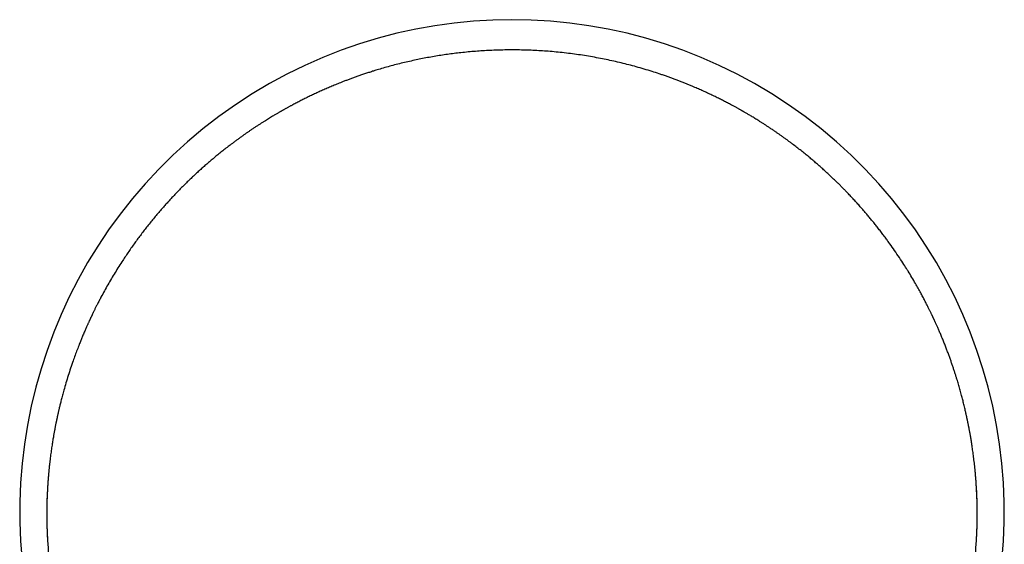
# Model space of a CAD drawing. Units: millimetres. Extents: x 8 to 520, y 12 to 364.
# Drawn here: x 250 to 297, y 163 to 188 of the extents above; entities that cross this region are included whole.
import ezdxf

# ---------------------------------------------------------------- set-up
doc = ezdxf.new("R2010")
doc.units = ezdxf.units.MM

msp = doc.modelspace()

# ---------------------------------------------------------------- linework, layer by layer
at = {"color": 7, "linetype": 'Continuous', "lineweight": 30}
for p, q in [((273.636, 186.347), (273.5, 186.348)), ((273.5, 186.348), (273.5, 186.348)), ((251.33, 165.391), (251.33, 165.394)), ((295.67, 165.391), (295.67, 165.394))]:
    msp.add_line(p, q, dxfattribs=at)
for radius, start, end in [(23.494, 340.4166, 199.5847), (22.206, 183.4813, 190.5995), (22.206, 349.3915, 356.5187)]:
    msp.add_arc((273.5, 164.295), radius, start, end, dxfattribs=at)
for points, knots in [([(273.5, 186.348), (273.384, 186.347), (273.152, 186.346), (272.804, 186.338), (272.456, 186.324), (272.107, 186.305), (271.759, 186.28), (271.411, 186.25), (271.073, 186.216), (270.744, 186.177), (270.426, 186.135), (270.108, 186.088), (269.79, 186.037), (269.473, 185.98), (269.156, 185.92), (268.84, 185.854), (268.525, 185.784), (268.211, 185.71), (267.897, 185.63), (267.585, 185.546), (267.286, 185.461), (267.039, 185.388), (266.898, 185.343), (266.846, 185.327)], [0, 0, 0, 0, 0.05131, 0.10267, 0.154084, 0.205554, 0.257082, 0.308673, 0.360327, 0.407736, 0.455204, 0.502732, 0.550322, 0.597978, 0.6457, 0.693491, 0.741354, 0.789289, 0.837299, 0.885387, 0.933553, 0.976007, 1, 1, 1, 1]), ([(280.521, 185.208), (280.408, 185.245), (280.171, 185.323), (279.808, 185.434), (279.437, 185.541), (279.073, 185.638), (278.714, 185.728), (278.355, 185.812), (277.994, 185.889), (277.626, 185.962), (277.249, 186.03), (276.865, 186.093), (276.479, 186.148), (276.094, 186.197), (275.707, 186.239), (275.328, 186.274), (274.957, 186.301), (274.592, 186.322), (274.228, 186.337), (273.909, 186.345), (273.712, 186.346), (273.636, 186.347)], [0, 0, 0, 0, 0.051024, 0.107427, 0.163709, 0.216667, 0.269523, 0.322281, 0.374943, 0.427512, 0.483169, 0.538728, 0.594193, 0.649568, 0.704856, 0.760061, 0.812039, 0.863949, 0.915794, 0.967578, 1, 1, 1, 1]), ([(266.846, 185.327), (266.811, 185.316), (266.712, 185.285), (266.551, 185.233), (266.367, 185.171), (266.188, 185.11), (266.014, 185.048), (265.846, 184.987), (265.683, 184.927), (265.526, 184.867), (265.344, 184.796), (265.137, 184.713), (264.907, 184.618), (264.682, 184.522), (264.461, 184.425), (264.244, 184.327), (264.03, 184.228), (263.822, 184.128), (263.62, 184.029), (263.422, 183.93), (263.23, 183.83), (263.086, 183.754), (262.988, 183.702), (262.935, 183.673), (262.882, 183.645), (262.83, 183.616), (262.779, 183.588), (262.729, 183.561), (262.68, 183.534), (262.634, 183.508), (262.593, 183.484), (262.556, 183.464), (262.525, 183.446), (262.498, 183.431), (262.477, 183.419), (262.462, 183.41), (262.452, 183.405), (262.446, 183.401), (262.438, 183.396), (262.427, 183.39), (262.414, 183.382), (262.389, 183.368), (262.352, 183.346), (262.301, 183.317), (262.245, 183.284), (262.183, 183.248), (262.111, 183.205), (262.027, 183.154), (261.931, 183.096), (261.831, 183.035), (261.727, 182.97), (261.618, 182.902), (261.505, 182.83), (261.387, 182.753), (261.264, 182.673), (261.137, 182.588), (261.014, 182.505), (260.898, 182.426), (260.789, 182.35), (260.676, 182.271), (260.562, 182.189), (260.444, 182.104), (260.326, 182.018), (260.177, 181.907), (260.002, 181.775), (259.801, 181.619), (259.607, 181.465), (259.418, 181.312), (259.236, 181.161), (259.06, 181.012), (258.891, 180.866), (258.727, 180.721), (258.568, 180.578), (258.412, 180.435), (258.26, 180.293), (258.113, 180.153), (257.972, 180.016), (257.835, 179.881), (257.703, 179.748), (257.572, 179.615), (257.441, 179.479), (257.307, 179.338), (257.172, 179.193), (257.036, 179.044), (256.899, 178.891), (256.753, 178.724), (256.597, 178.543), (256.431, 178.347), (256.265, 178.145), (256.105, 177.945), (255.95, 177.747), (255.8, 177.551), (255.65, 177.351), (255.5, 177.147), (255.352, 176.939), (255.206, 176.729), (255.063, 176.518), (254.906, 176.282), (254.737, 176.02), (254.558, 175.731), (254.382, 175.44), (254.212, 175.147), (254.046, 174.851), (253.923, 174.623), (253.84, 174.466), (253.797, 174.382), (253.755, 174.303), (253.716, 174.227), (253.68, 174.155), (253.646, 174.088), (253.615, 174.024), (253.585, 173.965), (253.558, 173.909), (253.532, 173.857), (253.509, 173.808), (253.487, 173.764), (253.468, 173.723), (253.45, 173.687), (253.435, 173.653), (253.42, 173.623), (253.406, 173.593), (253.392, 173.562), (253.377, 173.532), (253.362, 173.499), (253.346, 173.463), (253.327, 173.424), (253.308, 173.381), (253.287, 173.335), (253.264, 173.285), (253.24, 173.231), (253.212, 173.168), (253.18, 173.097), (253.144, 173.015), (253.106, 172.928), (253.067, 172.835), (253.028, 172.743), (252.991, 172.654), (252.956, 172.569), (252.92, 172.482), (252.885, 172.394), (252.827, 172.248), (252.747, 172.044), (252.65, 171.782), (252.545, 171.49), (252.434, 171.169), (252.32, 170.817), (252.213, 170.466), (252.134, 170.191), (252.079, 169.995), (252.048, 169.877), (252.017, 169.762), (251.989, 169.653), (251.963, 169.55), (251.939, 169.453), (251.917, 169.363), (251.896, 169.278), (251.878, 169.201), (251.862, 169.131), (251.848, 169.069), (251.835, 169.011), (251.823, 168.958), (251.813, 168.914), (251.805, 168.878), (251.799, 168.849), (251.793, 168.823), (251.789, 168.801), (251.785, 168.782), (251.781, 168.766), (251.778, 168.752), (251.775, 168.738), (251.772, 168.723), (251.768, 168.706), (251.764, 168.685), (251.758, 168.657), (251.751, 168.623), (251.742, 168.58), (251.733, 168.532), (251.722, 168.48), (251.711, 168.425), (251.7, 168.367), (251.688, 168.304), (251.675, 168.236), (251.662, 168.164), (251.648, 168.088), (251.633, 168.008), (251.619, 167.923), (251.603, 167.829), (251.585, 167.725), (251.567, 167.611), (251.548, 167.491), (251.529, 167.365), (251.511, 167.234), (251.492, 167.098), (251.473, 166.956), (251.455, 166.809), (251.437, 166.655), (251.419, 166.494), (251.402, 166.326), (251.385, 166.151), (251.37, 165.971), (251.355, 165.784), (251.341, 165.591), (251.334, 165.461), (251.33, 165.394)], [0, 0, 0, 0, 0.003973, 0.011049, 0.017943, 0.024656, 0.031188, 0.037538, 0.043708, 0.049696, 0.055529, 0.064559, 0.073431, 0.082147, 0.090707, 0.09928, 0.10769, 0.115937, 0.124021, 0.131942, 0.139701, 0.147296, 0.149484, 0.151657, 0.153817, 0.155963, 0.158062, 0.160019, 0.162137, 0.16405, 0.165759, 0.167263, 0.168562, 0.169657, 0.170547, 0.171233, 0.171511, 0.171732, 0.172018, 0.172499, 0.173096, 0.173724, 0.175601, 0.177718, 0.180073, 0.182656, 0.185392, 0.189187, 0.193224, 0.197503, 0.201902, 0.206531, 0.211388, 0.216475, 0.22179, 0.227334, 0.233108, 0.237805, 0.242643, 0.247622, 0.252743, 0.258005, 0.263394, 0.268763, 0.278187, 0.28743, 0.29649, 0.305369, 0.314067, 0.322431, 0.330621, 0.338635, 0.346474, 0.354292, 0.361928, 0.369381, 0.376652, 0.38374, 0.390645, 0.397369, 0.404417, 0.411607, 0.418939, 0.426416, 0.434035, 0.441798, 0.451131, 0.460663, 0.470395, 0.480325, 0.48936, 0.498554, 0.507906, 0.517416, 0.526991, 0.53657, 0.546154, 0.555743, 0.568534, 0.581334, 0.594142, 0.606957, 0.619781, 0.632614, 0.636357, 0.639935, 0.643341, 0.646576, 0.64964, 0.652483, 0.655161, 0.657674, 0.660022, 0.662247, 0.664302, 0.666184, 0.667894, 0.669433, 0.6708, 0.672068, 0.673316, 0.67459, 0.675869, 0.677187, 0.67868, 0.680362, 0.682122, 0.68405, 0.686146, 0.688411, 0.690845, 0.69398, 0.697356, 0.700974, 0.704834, 0.708935, 0.712326, 0.715867, 0.719487, 0.723103, 0.726715, 0.737442, 0.748133, 0.758788, 0.773002, 0.787152, 0.801237, 0.815258, 0.820003, 0.824736, 0.82931, 0.833651, 0.837756, 0.841561, 0.845139, 0.848492, 0.851618, 0.854264, 0.856723, 0.858995, 0.86108, 0.862979, 0.864221, 0.865367, 0.866408, 0.867288, 0.867999, 0.868587, 0.869213, 0.869682, 0.87022, 0.870905, 0.871738, 0.872718, 0.874151, 0.875814, 0.877708, 0.879832, 0.881932, 0.884217, 0.886686, 0.889342, 0.892182, 0.895152, 0.8983, 0.901627, 0.905133, 0.909348, 0.913797, 0.918477, 0.923389, 0.928534, 0.933813, 0.939316, 0.945043, 0.950993, 0.957296, 0.963832, 0.9706, 0.977601, 0.984835, 0.992301, 1, 1, 1, 1]), ([(291.482, 177.17), (291.445, 177.221), (291.363, 177.333), (291.235, 177.505), (291.099, 177.684), (290.963, 177.858), (290.829, 178.027), (290.696, 178.192), (290.564, 178.352), (290.425, 178.518), (290.278, 178.689), (290.123, 178.865), (289.97, 179.036), (289.819, 179.202), (289.669, 179.363), (289.532, 179.507), (289.405, 179.638), (289.288, 179.757), (289.168, 179.878), (289.044, 180.001), (288.915, 180.126), (288.782, 180.253), (288.64, 180.386), (288.489, 180.526), (288.328, 180.672), (288.162, 180.82), (287.99, 180.969), (287.812, 181.121), (287.629, 181.274), (287.439, 181.428), (287.244, 181.584), (287.043, 181.74), (286.867, 181.874), (286.717, 181.986), (286.597, 182.074), (286.478, 182.161), (286.361, 182.244), (286.247, 182.325), (286.135, 182.403), (286.017, 182.484), (285.893, 182.568), (285.763, 182.655), (285.638, 182.737), (285.518, 182.815), (285.403, 182.888), (285.292, 182.958), (285.19, 183.022), (285.095, 183.08), (285.008, 183.133), (284.925, 183.184), (284.846, 183.23), (284.772, 183.274), (284.703, 183.314), (284.641, 183.351), (284.596, 183.377), (284.567, 183.393), (284.553, 183.401), (284.541, 183.408), (284.532, 183.413), (284.527, 183.417), (284.521, 183.42), (284.512, 183.425), (284.498, 183.433), (284.48, 183.443), (284.458, 183.456), (284.43, 183.471), (284.397, 183.49), (284.357, 183.513), (284.312, 183.538), (284.262, 183.566), (284.207, 183.596), (284.147, 183.629), (284.086, 183.662), (283.983, 183.718), (283.837, 183.796), (283.645, 183.895), (283.448, 183.995), (283.246, 184.095), (283.039, 184.195), (282.828, 184.294), (282.613, 184.392), (282.393, 184.49), (282.193, 184.576), (282.015, 184.651), (281.859, 184.715), (281.7, 184.779), (281.539, 184.842), (281.373, 184.905), (281.206, 184.968), (281.036, 185.03), (280.864, 185.091), (280.692, 185.151), (280.577, 185.19), (280.521, 185.209)], [0, 0, 0, 0, 0.014102, 0.031105, 0.047836, 0.064297, 0.080199, 0.095841, 0.11122, 0.126338, 0.143995, 0.161281, 0.178196, 0.194741, 0.210915, 0.226718, 0.238768, 0.250984, 0.263509, 0.276344, 0.289489, 0.302943, 0.316708, 0.332206, 0.348079, 0.364328, 0.380951, 0.397949, 0.415322, 0.43307, 0.451193, 0.469691, 0.488564, 0.49932, 0.51018, 0.520862, 0.531254, 0.541358, 0.551172, 0.560698, 0.572403, 0.583639, 0.594408, 0.604708, 0.614539, 0.623903, 0.632798, 0.64054, 0.647888, 0.654843, 0.661405, 0.667573, 0.673358, 0.678454, 0.683215, 0.684406, 0.685574, 0.686649, 0.687402, 0.687814, 0.688066, 0.688857, 0.689992, 0.691471, 0.693294, 0.695463, 0.698289, 0.701545, 0.70523, 0.709343, 0.713886, 0.718806, 0.723809, 0.728851, 0.743927, 0.759339, 0.775088, 0.791174, 0.807597, 0.824054, 0.840836, 0.857943, 0.875375, 0.887177, 0.899123, 0.911214, 0.923449, 0.935942, 0.948838, 0.961367, 0.974255, 0.987503, 1, 1, 1, 1]), ([(292.326, 175.916), (292.27, 176.007), (292.14, 176.212), (291.931, 176.528), (291.707, 176.856), (291.555, 177.068), (291.483, 177.169)], [0, 0, 0, 0, 0.212581, 0.484016, 0.753164, 1, 1, 1, 1]), ([(295.67, 165.394), (295.667, 165.456), (295.659, 165.576), (295.647, 165.754), (295.634, 165.928), (295.62, 166.095), (295.605, 166.258), (295.589, 166.415), (295.573, 166.567), (295.556, 166.716), (295.538, 166.862), (295.52, 167.005), (295.502, 167.141), (295.484, 167.272), (295.466, 167.398), (295.448, 167.515), (295.431, 167.626), (295.414, 167.73), (295.398, 167.828), (295.382, 167.921), (295.366, 168.009), (295.352, 168.092), (295.337, 168.17), (295.324, 168.243), (295.31, 168.313), (295.298, 168.377), (295.286, 168.437), (295.276, 168.49), (295.266, 168.539), (295.256, 168.586), (295.247, 168.63), (295.239, 168.672), (295.231, 168.709), (295.225, 168.738), (295.22, 168.758), (295.218, 168.772), (295.215, 168.782), (295.213, 168.791), (295.211, 168.801), (295.208, 168.815), (295.204, 168.836), (295.198, 168.865), (295.19, 168.899), (295.181, 168.94), (295.171, 168.986), (295.159, 169.038), (295.142, 169.113), (295.12, 169.209), (295.093, 169.323), (295.065, 169.437), (295.038, 169.548), (295.01, 169.658), (294.982, 169.766), (294.952, 169.878), (294.921, 169.995), (294.887, 170.115), (294.854, 170.233), (294.821, 170.349), (294.787, 170.464), (294.75, 170.587), (294.709, 170.722), (294.663, 170.867), (294.614, 171.018), (294.563, 171.174), (294.508, 171.336), (294.45, 171.504), (294.389, 171.677), (294.324, 171.854), (294.267, 172.004), (294.221, 172.126), (294.185, 172.218), (294.148, 172.311), (294.111, 172.406), (294.073, 172.5), (294.035, 172.593), (293.998, 172.682), (293.96, 172.771), (293.923, 172.859), (293.886, 172.946), (293.851, 173.027), (293.817, 173.103), (293.786, 173.173), (293.757, 173.239), (293.731, 173.297), (293.707, 173.349), (293.686, 173.394), (293.667, 173.436), (293.65, 173.473), (293.635, 173.505), (293.62, 173.538), (293.604, 173.572), (293.587, 173.608), (293.57, 173.645), (293.551, 173.683), (293.531, 173.726), (293.508, 173.774), (293.483, 173.826), (293.456, 173.881), (293.427, 173.94), (293.396, 174.003), (293.362, 174.071), (293.326, 174.143), (293.287, 174.22), (293.246, 174.301), (293.201, 174.387), (293.154, 174.477), (293.105, 174.57), (293.054, 174.664), (292.98, 174.802), (292.881, 174.981), (292.741, 175.228), (292.583, 175.499), (292.439, 175.737), (292.352, 175.875), (292.326, 175.917)], [0, 0, 0, 0, 0.016644, 0.03282, 0.048529, 0.063769, 0.078541, 0.092844, 0.106678, 0.120044, 0.133543, 0.146527, 0.158996, 0.17095, 0.182389, 0.193313, 0.20326, 0.212738, 0.221746, 0.230284, 0.238353, 0.245953, 0.253083, 0.259744, 0.266219, 0.272179, 0.277623, 0.282553, 0.287011, 0.291136, 0.295396, 0.299246, 0.302687, 0.305718, 0.307142, 0.308424, 0.309391, 0.310075, 0.310908, 0.311975, 0.314061, 0.316697, 0.319882, 0.323616, 0.327899, 0.33273, 0.338111, 0.348728, 0.359346, 0.369823, 0.38016, 0.390357, 0.400414, 0.410331, 0.421724, 0.432927, 0.443938, 0.454759, 0.465409, 0.476261, 0.489492, 0.503198, 0.517382, 0.532041, 0.547457, 0.563367, 0.579771, 0.596669, 0.61406, 0.622782, 0.631622, 0.640582, 0.649661, 0.658857, 0.66788, 0.676509, 0.684744, 0.693674, 0.70209, 0.709992, 0.717381, 0.724255, 0.730616, 0.736462, 0.74137, 0.745846, 0.749891, 0.753503, 0.756684, 0.759499, 0.763145, 0.766752, 0.770247, 0.773905, 0.77811, 0.782863, 0.788164, 0.793505, 0.799307, 0.80557, 0.812293, 0.819478, 0.827123, 0.835229, 0.843796, 0.852824, 0.862275, 0.87181, 0.881344, 0.903818, 0.926292, 0.956694, 0.987095, 1, 1, 1, 1]), ([(251.33, 165.391), (251.327, 165.336), (251.321, 165.227), (251.313, 165.06), (251.307, 164.891), (251.302, 164.72), (251.299, 164.548), (251.297, 164.373), (251.296, 164.198), (251.297, 164.021), (251.3, 163.844), (251.304, 163.665), (251.309, 163.486), (251.316, 163.306), (251.325, 163.127), (251.332, 163.007), (251.335, 162.947)], [0, 0, 0, 0, 0.071362, 0.142742, 0.214131, 0.285529, 0.356939, 0.428359, 0.499788, 0.571227, 0.642673, 0.714126, 0.785586, 0.857056, 0.928531, 1, 1, 1, 1]), ([(251.329, 165.388), (251.327, 165.34), (251.321, 165.242), (251.315, 165.093), (251.309, 164.943), (251.304, 164.797), (251.301, 164.656), (251.299, 164.557), (251.298, 164.493), (251.298, 164.466), (251.298, 164.439), (251.298, 164.413), (251.297, 164.386), (251.297, 164.359), (251.297, 164.331), (251.297, 164.25), (251.297, 164.113), (251.299, 163.921), (251.302, 163.727), (251.308, 163.533), (251.315, 163.338), (251.324, 163.143), (251.332, 163.012), (251.335, 162.947)], [0, 0, 0, 0, 0.063991, 0.127851, 0.191629, 0.255374, 0.31148, 0.367631, 0.378668, 0.389709, 0.400754, 0.411802, 0.422855, 0.433911, 0.444972, 0.456037, 0.533885, 0.611542, 0.689094, 0.766628, 0.844233, 0.921995, 1, 1, 1, 1]), ([(295.665, 162.947), (295.668, 163.007), (295.675, 163.127), (295.684, 163.306), (295.691, 163.486), (295.696, 163.665), (295.7, 163.844), (295.703, 164.021), (295.704, 164.198), (295.703, 164.373), (295.701, 164.547), (295.698, 164.72), (295.693, 164.891), (295.687, 165.06), (295.679, 165.227), (295.673, 165.336), (295.67, 165.391)], [0, 0, 0, 0, 0.071466, 0.142935, 0.214397, 0.285851, 0.3573, 0.428744, 0.500181, 0.571611, 0.643033, 0.714446, 0.78585, 0.857247, 0.928635, 1, 1, 1, 1]), ([(295.665, 162.947), (295.668, 163.001), (295.674, 163.11), (295.682, 163.274), (295.689, 163.437), (295.694, 163.593), (295.698, 163.742), (295.7, 163.848), (295.701, 163.916), (295.702, 163.948), (295.702, 163.98), (295.702, 164.012), (295.703, 164.044), (295.703, 164.076), (295.703, 164.16), (295.703, 164.296), (295.702, 164.484), (295.699, 164.669), (295.694, 164.852), (295.688, 165.033), (295.68, 165.212), (295.674, 165.33), (295.671, 165.388)], [0, 0, 0, 0, 0.065132, 0.13012, 0.195015, 0.259866, 0.316941, 0.374057, 0.386888, 0.399724, 0.412564, 0.425409, 0.438259, 0.451115, 0.463977, 0.540705, 0.617242, 0.693673, 0.77008, 0.846549, 0.923161, 1, 1, 1, 1])]:
    msp.add_open_spline(points, degree=3, knots=knots, dxfattribs=at)

doc.saveas('drawing.dxf')
